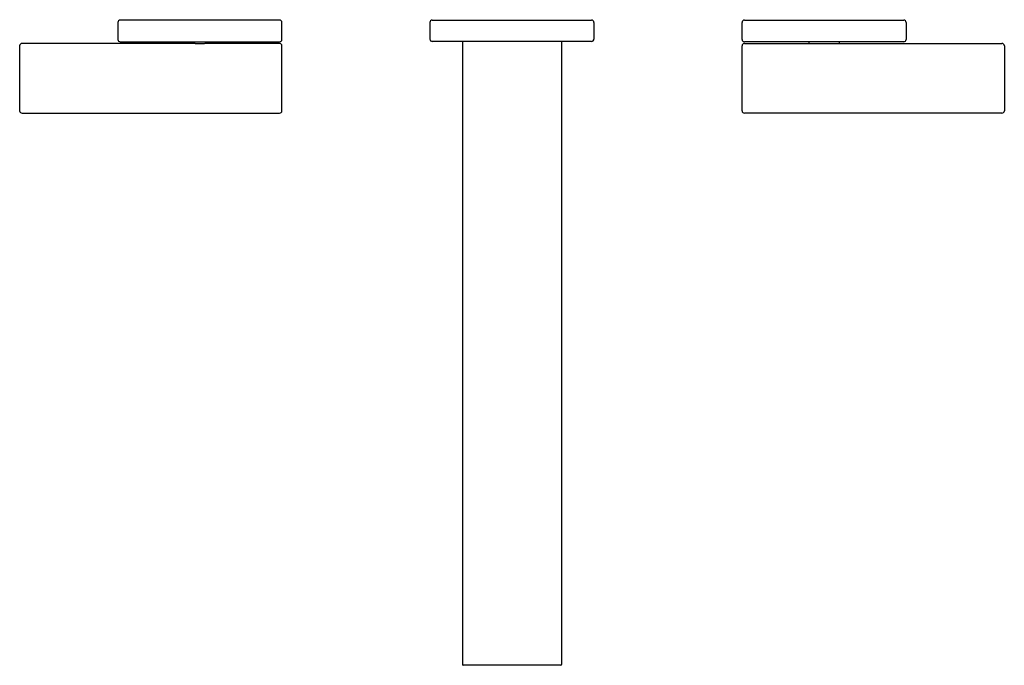
# Model space of a CAD drawing. Units: inches. Extents: x 63.9 to 76.3, y -25.5 to -17.3.
import ezdxf

# ---------------------------------------------------------------- set-up
doc = ezdxf.new("R2010")
doc.units = ezdxf.units.IN
doc.header["$LTSCALE"] = 0.64311
doc.header["$MEASUREMENT"] = 0
doc.layers.get('0').update_dxf_attribs({"color": 255, "linetype": 'CONTINUOUS'})
doc.layers.get('Defpoints').update_dxf_attribs({"linetype": 'CONTINUOUS'})
doc.styles.get("Standard").update_dxf_attribs({"font": 'txt', "width": 0.8})

msp = doc.modelspace()

# ---------------------------------------------------------------- linework, layer by layer
for p, q in [((65.137, -17.358), (65.137, -17.573)), ((67.177, -17.328), (65.167, -17.328)), ((67.207, -17.573), (67.207, -17.358)), ((69.074, -17.358), (69.074, -17.568)), ((69.104, -17.328), (71.114, -17.328)), ((71.144, -17.358), (71.144, -17.568)), ((73.012, -17.573), (73.012, -17.358)), ((73.042, -17.328), (75.052, -17.328)), ((75.082, -17.358), (75.082, -17.573)), ((66.113, -17.623), (63.927, -17.623)), ((65.167, -17.603), (67.177, -17.603)), ((65.98, -17.603), (65.98, -17.623)), ((67.177, -17.623), (66.232, -17.623)), ((66.365, -17.603), (66.365, -17.623)), ((71.114, -17.598), (69.104, -17.598)), ((69.484, -17.598), (69.484, -25.461)), ((70.734, -17.598), (70.734, -25.461)), ((75.052, -17.603), (73.042, -17.603)), ((73.042, -17.623), (73.987, -17.623)), ((73.854, -17.603), (73.854, -17.623)), ((74.106, -17.623), (76.292, -17.623)), ((74.239, -17.603), (74.239, -17.623)), ((63.897, -17.653), (63.897, -18.473)), ((67.207, -18.473), (67.207, -17.653)), ((73.012, -18.473), (73.012, -17.653)), ((76.322, -17.653), (76.322, -18.473)), ((63.927, -18.503), (67.177, -18.503)), ((76.292, -18.503), (73.042, -18.503)), ((70.725, -25.471), (69.494, -25.471))]:
    msp.add_line(p, q)
for centre, radius, start, end in [((65.167, -17.358), 0.03, 90, 180), ((67.177, -17.358), 0.03, 0, 90), ((69.104, -17.358), 0.03, 90, 180), ((71.114, -17.358), 0.03, 360, 90), ((73.042, -17.358), 0.03, 90, 180), ((75.052, -17.358), 0.03, 0, 90), ((63.927, -17.653), 0.03, 90, 180), ((65.167, -17.573), 0.03, 180, 270), ((66.172, -16.332), 1.293, 267.3772, 272.6228), ((67.177, -17.573), 0.03, 270, 360), ((67.177, -17.653), 0.03, 0, 90), ((69.104, -17.568), 0.03, 180, 270), ((71.114, -17.568), 0.03, 270, 360), ((73.042, -17.573), 0.03, 180, 270), ((73.042, -17.653), 0.03, 90, 180), ((74.047, -16.332), 1.293, 267.3772, 272.6228), ((75.052, -17.573), 0.03, 270, 360), ((76.292, -17.653), 0.03, 0, 90), ((63.927, -18.473), 0.03, 180, 270), ((67.177, -18.473), 0.03, 270, 360), ((73.042, -18.473), 0.03, 180, 270), ((76.292, -18.473), 0.03, 270, 360), ((69.494, -25.461), 0.00984, 180.0075, 270), ((70.725, -25.461), 0.00984, 270, 0)]:
    msp.add_arc(centre, radius, start, end)

# ---------------------------------------------------------------- texts
at = {"layer": 'Defpoints'}
for tag, p, s in [('MODELNUMBER', (70.11, -17.325), 'K-14602T-4'), ('TRADENAME', (70.11, -17.326), 'LOURE'), ('PRODUCT', (70.11, -17.328), 'BATHROOM SINK FAUCET')]:
    msp.add_attdef(tag, p, s, height=0.001, dxfattribs=at)

doc.saveas('drawing.dxf')
